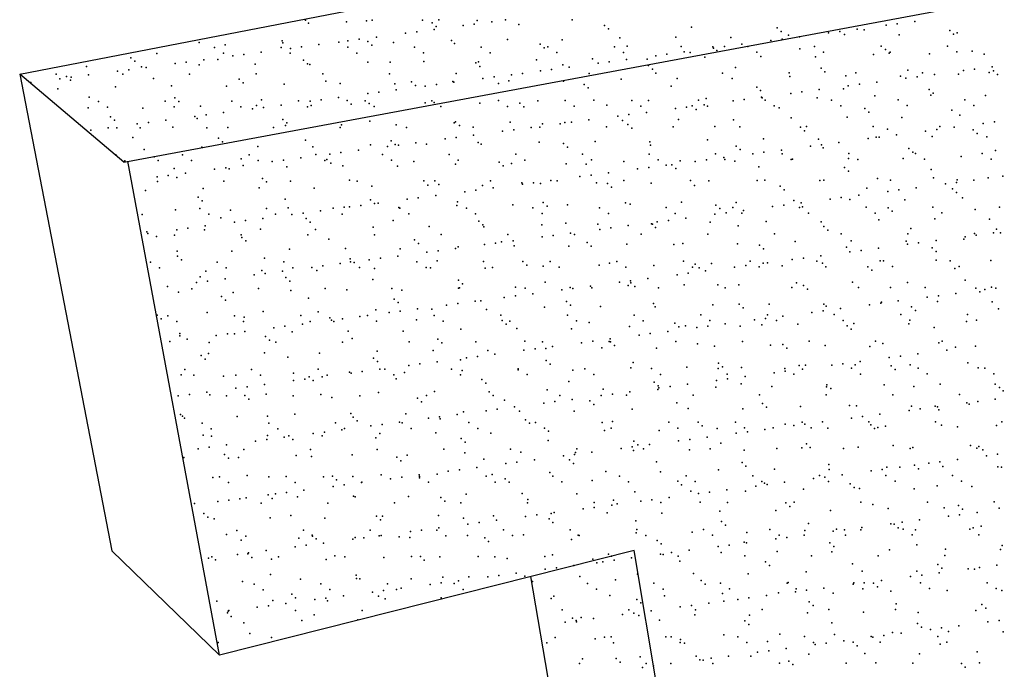
# Model space of a CAD drawing. Units: inches. Extents: x 0 to 175433, y 0 to 83896.
# Drawn here: x 157984 to 159464, y 72654 to 73629 of the extents above; entities that cross this region are included whole.
import ezdxf

# ---------------------------------------------------------------- set-up
doc = ezdxf.new("R2010")
doc.units = ezdxf.units.IN
doc.header["$MEASUREMENT"] = 0

msp = doc.modelspace()

# ---------------------------------------------------------------- linework, layer by layer
at = {"color": 3}
for p, q in [((158140.671, 73415.671), (162320.173, 74192.441)), ((157984.184, 73547.428), (158592.245, 73665.254)), ((158140.671, 73415.671), (157984.184, 73547.428)), ((157984.184, 73547.428), (158122.826, 72831.945)), ((158284.357, 72675.498), (158146.59, 73416.771)), ((158907.486, 72832.61), (158284.357, 72675.498)), ((159391.267, 69934.382), (158907.486, 72832.61)), ((159202.182, 70176.235), (158752.093, 72793.43))]:
    msp.add_line(p, q, dxfattribs=at)
at = {"color": 2}
msp.add_line((158122.826, 72831.945), (158284.357, 72675.498), dxfattribs=at)
at = {"color": 8}
for p in [(158413.526, 73628.644), (158418.314, 73624.344), (158475.136, 73625.969), (158505.163, 73627.473), (158513.663, 73628.826), (158589.333, 73628.546), (158603.805, 73624.864), (158609.732, 73619.433), (158613.799, 73629.008), (158650.544, 73620.546), (158667.282, 73622.749), (158671.589, 73628.152), (158693.424, 73626.191), (158713.936, 73629.189), (158734.37, 73622.021), (158814.073, 73629.371), (158863.039, 73620.916), (158993.604, 73618.073), (159122.273, 73616.968), (159286.079, 73620.96), (159302.816, 73623.164), (159328.958, 73626.605), (158520.313, 73603.4), (158563.989, 73609.151), (158580.726, 73611.354), (158606.868, 73614.796), (158868.966, 73615.485), (158886.089, 73602.206), (158970.259, 73603.28), (159052.515, 73602.885), (159128.2, 73611.537), (159139.364, 73606.014), (159155.848, 73603.815), (159199.524, 73609.565), (159216.261, 73611.768), (159223.534, 73607.088), (159242.403, 73615.21), (159252.838, 73614.124), (159305.79, 73606.693), (159381.507, 73613.019), (159387.434, 73607.588), (159392.639, 73609.822), (158253.834, 73595.16), (158276.983, 73587.678), (158292.689, 73591.461), (158377.12, 73587.86), (158378.473, 73597.747), (158379.538, 73594.59), (158407.616, 73588.564), (158433.758, 73592.005), (158463.708, 73595.663), (158477.257, 73588.042), (158477.434, 73597.755), (158494.171, 73599.959), (158507.142, 73596.642), (158513.068, 73591.211), (158545.965, 73595.269), (158577.394, 73588.224), (158632.813, 73598.398), (158637.707, 73593.799), (158677.531, 73588.406), (158716.983, 73599.472), (158766.376, 73592.694), (158772.302, 73587.263), (158777.667, 73588.588), (158799.24, 73599.077), (158877.804, 73588.77), (158896.941, 73589.851), (158977.941, 73588.952), (159025.61, 73588.745), (159026.413, 73586.774), (159043.15, 73588.978), (159069.292, 73592.419), (159078.078, 73589.134), (159112.968, 73598.17), (159129.706, 73600.373), (159178.215, 73589.316), (159278.352, 73589.498), (159378.488, 73589.68), (158151.244, 73572.368), (158190.406, 73578.858), (158290.543, 73579.04), (158304.323, 73574.965), (158321.06, 73577.168), (158347.202, 73580.61), (158390.68, 73579.222), (158390.878, 73586.36), (158490.817, 73579.404), (158590.954, 73579.586), (158691.09, 73579.768), (158791.227, 73579.95), (158891.364, 73580.132), (158939.858, 73575.379), (158956.595, 73577.583), (158982.737, 73581.024), (158991.501, 73580.314), (159013.739, 73573.131), (159031.536, 73583.314), (159091.638, 73580.496), (159097.909, 73574.205), (159156.175, 73585.902), (159180.166, 73573.81), (159191.775, 73580.678), (159267.014, 73576.939), (159284.844, 73584.797), (159290.77, 73579.366), (159291.911, 73580.859), (159351.184, 73578.013), (159392.048, 73581.041), (159415.409, 73581.954), (159433.441, 73577.618), (158084.808, 73558.972), (158157.171, 73566.937), (158167.065, 73558.578), (158174.092, 73557.82), (158217.768, 73563.57), (158234.505, 73565.773), (158253.913, 73561.707), (158260.647, 73569.215), (158281.809, 73569.525), (158338.083, 73562.78), (158410.478, 73568.42), (158416.405, 73562.989), (158420.34, 73562.386), (158507.188, 73565.515), (158541.043, 73565.577), (158591.358, 73566.588), (158669.712, 73564.472), (158673.615, 73566.194), (158675.639, 73559.041), (158760.464, 73569.323), (158800.277, 73561.629), (158809.626, 73558.234), (158844.634, 73570.397), (158853.302, 73563.984), (158870.04, 73566.187), (158896.182, 73569.629), (158926.89, 73570.002), (158928.946, 73560.523), (159059.511, 73557.68), (159445.161, 73558.648), (158038.948, 73547.395), (158054.58, 73544.146), (158061.394, 73542.983), (158087.536, 73546.424), (158131.213, 73552.174), (158139.085, 73547.577), (158147.95, 73554.378), (158239.222, 73547.759), (158339.359, 73547.941), (158439.495, 73548.123), (158539.632, 73548.305), (158639.769, 73548.487), (158696.929, 73543.397), (158723.071, 73546.839), (158739.906, 73548.669), (158766.747, 73552.589), (158783.484, 73554.792), (158840.043, 73548.851), (158934.873, 73555.092), (158940.18, 73549.033), (159040.316, 73549.215), (159140.453, 73549.397), (159141.389, 73544.056), (159188.18, 73556.575), (159194.107, 73551.144), (159225.559, 73545.13), (159240.59, 73549.579), (159307.816, 73544.735), (159318.745, 73553.732), (159332.464, 73543.811), (159340.727, 73549.761), (159358.605, 73547.253), (159394.665, 73547.864), (159402.282, 73553.003), (159419.019, 73555.206), (159440.864, 73549.943), (159447.414, 73552.627), (159453.341, 73547.196), (158000.981, 73535.029), (158044.657, 73540.779), (158060.507, 73538.715), (158128.288, 73528.824), (158185.146, 73541.303), (158212.458, 73529.897), (158294.715, 73529.503), (158313.814, 73540.198), (158319.741, 73534.767), (158381.564, 73532.632), (158444.38, 73537.355), (158465.734, 73533.705), (158547.99, 73533.311), (158573.048, 73536.25), (158578.975, 73530.819), (158593.636, 73529.798), (158610.374, 73532.002), (158634.839, 73536.44), (158636.516, 73535.443), (158680.192, 73541.193), (158703.614, 73533.406), (158719.009, 73537.514), (158801.266, 73537.119), (158832.282, 73532.301), (158888.114, 73540.248), (158962.848, 73529.458), (158972.284, 73541.322), (159054.541, 73540.927), (159091.517, 73528.353), (159229.171, 73530.212), (159245.908, 73532.416), (159272.05, 73535.858), (159315.726, 73541.608), (158041.44, 73525.695), (158088.482, 73513.081), (158463.405, 73512.653), (158507.081, 73518.403), (158523.818, 73520.606), (158549.96, 73524.048), (158838.209, 73526.87), (159097.443, 73522.922), (159098.939, 73513.067), (159142.616, 73518.817), (159159.353, 73521.021), (159185.495, 73524.462), (159222.082, 73525.51), (159269.04, 73514.981), (159350.751, 73524.404), (159353.21, 73516.055), (159356.677, 73518.973), (159435.466, 73515.66), (158102.679, 73506.794), (158116.239, 73498.155), (158202.816, 73506.976), (158216.376, 73498.337), (158217.151, 73511.976), (158223.078, 73506.545), (158255.939, 73499.749), (158302.953, 73507.158), (158316.513, 73498.519), (158340.109, 73500.822), (158347.716, 73509.133), (158350.708, 73497.816), (158376.85, 73501.258), (158403.09, 73507.34), (158416.65, 73498.701), (158420.526, 73507.008), (158422.365, 73500.428), (158437.263, 73509.211), (158476.385, 73508.027), (158482.312, 73502.596), (158503.227, 73507.522), (158509.214, 73503.557), (158516.787, 73498.883), (158593.384, 73504.63), (158603.363, 73507.704), (158606.95, 73505.184), (158616.923, 73499.065), (158675.641, 73504.236), (158703.5, 73507.886), (158717.06, 73499.247), (158735.619, 73504.079), (158741.546, 73498.648), (158762.489, 73507.365), (158803.637, 73508.068), (158817.197, 73499.429), (158846.659, 73508.439), (158866.184, 73501.236), (158903.774, 73508.249), (158917.334, 73499.611), (158928.916, 73508.044), (158986.242, 73498.23), (158994.853, 73500.131), (159003.911, 73508.431), (159012.384, 73501.672), (159015.765, 73511.173), (159017.471, 73499.793), (159056.06, 73507.422), (159072.798, 73509.626), (159099.935, 73512.247), (159104.048, 73508.613), (159117.607, 73499.975), (159182.191, 73511.852), (159204.184, 73508.795), (159217.744, 73500.157), (159304.321, 73508.977), (159317.881, 73500.339), (159404.458, 73509.159), (159418.018, 73500.521), (158086.833, 73497.014), (158120.487, 73483.754), (158169.09, 73496.62), (158247.415, 73484.217), (158264.152, 73486.421), (158290.294, 73489.862), (158333.97, 73495.613), (158882.95, 73484.632), (158899.687, 73486.835), (158925.829, 73490.277), (158969.505, 73496.027), (159000.78, 73494.7), (159125.418, 73497.288), (159227.585, 73483.172), (159254.087, 73496.182), (159260.014, 73490.751), (159384.652, 73493.339), (159396.69, 73485.906), (158126.414, 73478.323), (158160.86, 73472.822), (158177.597, 73475.026), (158203.739, 73478.467), (158251.053, 73480.911), (158379.721, 73479.805), (158383.589, 73470.674), (158385.648, 73474.374), (158467.759, 73471.747), (158510.287, 73476.962), (158550.016, 73471.353), (158636.864, 73474.482), (158638.955, 73475.857), (158644.882, 73470.426), (158721.034, 73475.556), (158765.876, 73468.148), (158769.521, 73473.014), (158796.394, 73473.236), (158803.291, 73475.161), (158813.132, 73475.44), (158839.274, 73478.881), (158866.012, 73468.33), (158890.14, 73478.29), (158898.189, 73471.909), (158966.149, 73468.512), (158974.31, 73479.364), (159028.755, 73469.065), (159056.566, 73478.969), (159066.286, 73468.694), (159143.415, 73482.098), (159166.423, 73468.876), (159266.56, 73469.058), (159309.842, 73482.777), (159366.697, 73469.24), (159431.929, 73473.651), (159448.666, 73475.854), (158091.042, 73463.63), (158117.184, 73467.072), (158130.314, 73466.866), (158165.055, 73467.056), (158214.484, 73467.939), (158265.191, 73467.238), (158296.741, 73467.545), (158365.328, 73467.42), (158465.465, 73467.602), (158565.602, 73467.784), (158665.739, 73467.966), (158666.163, 73456.091), (158709.839, 73461.841), (158726.576, 73464.045), (158752.718, 73467.486), (158904.116, 73466.478), (159157.423, 73467.96), (159163.35, 73462.529), (159287.989, 73465.117), (159301.697, 73456.505), (159345.374, 73462.255), (159355.235, 73454.097), (159362.111, 73464.459), (159388.253, 73467.901), (159416.657, 73464.012), (159422.584, 73458.581), (159437.492, 73453.702), (158154.389, 73452.688), (158283.058, 73451.583), (158288.985, 73446.152), (158342.134, 73438.864), (158413.623, 73448.74), (158511.24, 73441.599), (158536.728, 73439.051), (158542.292, 73447.635), (158548.219, 73442.204), (158553.466, 73441.254), (158579.608, 73444.696), (158595.41, 73442.672), (158623.284, 73450.446), (158640.021, 73452.649), (158672.857, 73444.792), (158677.666, 73442.278), (158764.515, 73445.407), (158801.526, 73443.687), (158848.685, 73446.481), (158930.942, 73446.086), (158932.091, 73440.843), (159017.79, 73449.215), (159060.76, 73439.738), (159101.96, 73450.289), (159172.263, 73439.465), (159184.217, 73449.894), (159189, 73441.668), (159215.142, 73445.11), (159258.818, 73450.86), (159271.065, 73453.023), (159275.555, 73453.064), (158128.649, 73426.273), (158171.116, 73434.662), (158228.786, 73426.455), (158257.964, 73437.791), (158328.923, 73426.637), (158424.391, 73438.47), (158429.06, 73426.819), (158450.173, 73427.655), (158466.91, 73429.859), (158493.052, 73433.301), (158529.196, 73427.001), (158629.333, 73427.183), (158729.47, 73427.365), (158807.453, 73438.256), (158829.607, 73427.547), (158929.744, 73427.729), (159029.881, 73427.911), (159066.687, 73434.307), (159085.708, 73428.07), (159102.445, 73430.273), (159128.587, 73433.715), (159130.017, 73428.093), (159191.325, 73436.895), (159230.154, 73428.275), (159319.994, 73435.79), (159325.921, 73430.359), (159330.291, 73428.457), (159398.716, 73423.948), (159430.428, 73428.639), (159450.559, 73432.947), (158142.209, 73417.634), (158186.394, 73423.361), (158192.321, 73417.93), (158242.346, 73417.816), (158316.96, 73420.518), (158319.942, 73410.51), (158342.483, 73417.998), (158363.618, 73416.26), (158380.355, 73418.464), (158406.497, 73421.905), (158442.619, 73418.18), (158445.628, 73419.413), (158451.555, 73413.982), (158469.785, 73409.789), (158542.756, 73418.362), (158552.041, 73409.395), (158576.194, 73416.57), (158638.89, 73412.524), (158642.893, 73418.544), (158704.862, 73415.464), (158710.789, 73410.033), (158723.06, 73413.597), (158743.03, 73418.726), (158805.317, 73413.203), (158835.428, 73412.621), (158843.167, 73418.908), (158892.165, 73416.332), (158943.304, 73419.09), (158955.476, 73410.924), (158964.096, 73411.516), (158976.335, 73417.406), (158999.152, 73416.674), (159015.889, 73418.878), (159042.031, 73422.32), (159043.44, 73419.272), (159058.592, 73417.011), (159143.577, 73419.454), (159145.441, 73420.14), (159229.611, 73421.214), (159243.714, 73419.636), (159311.867, 73420.819), (159343.851, 73419.818), (159443.988, 73420), (158207.244, 73395.673), (158216.509, 73405.981), (158233.386, 73399.115), (158277.062, 73404.865), (158293.8, 73407.068), (158298.766, 73405.587), (158385.615, 73408.716), (158842.779, 73396.088), (158868.921, 73399.529), (158912.597, 73405.279), (158929.334, 73407.483), (158970.023, 73406.085), (159094.662, 73408.673), (159223.33, 73407.568), (159229.257, 73402.137), (159353.896, 73404.725), (159461.576, 73394.298), (158190.507, 73393.47), (158191.024, 73386.536), (158220.296, 73392.296), (158291.161, 73386.718), (158348.965, 73391.191), (158354.892, 73385.76), (158391.298, 73386.9), (158479.53, 73388.348), (158491.435, 73387.082), (158513.265, 73379.641), (158591.572, 73387.263), (158597.435, 73380.714), (158608.199, 73387.242), (158614.126, 73381.811), (158679.692, 73380.32), (158691.708, 73387.445), (158738.764, 73384.399), (158739.486, 73382.489), (158756.223, 73384.692), (158766.54, 73383.449), (158782.365, 73388.134), (158791.845, 73387.627), (158826.042, 73393.884), (158850.71, 73384.523), (158867.433, 73383.294), (158891.982, 73387.809), (158932.967, 73384.128), (158992.119, 73387.991), (158997.998, 73380.451), (159019.816, 73387.257), (159092.256, 73388.173), (159103.986, 73388.331), (159186.242, 73387.936), (159192.393, 73388.355), (159273.091, 73391.065), (159292.529, 73388.537), (159357.261, 73392.139), (159375.021, 73382.903), (159391.758, 73385.107), (159392.666, 73388.719), (159417.9, 73388.548), (159439.518, 73391.744), (158173.141, 73372.704), (158259.99, 73375.833), (158344.16, 73376.906), (158426.417, 73376.512), (158609.255, 73365.343), (158652.931, 73371.094), (158669.668, 73373.297), (158695.81, 73376.739), (158873.36, 73377.863), (159126.667, 73379.346), (159132.594, 73373.915), (159244.789, 73365.758), (159257.232, 73376.502), (159288.466, 73371.508), (159305.203, 73373.711), (159331.345, 73377.153), (159385.901, 73375.397), (159391.828, 73369.966), (158252.301, 73362.969), (158258.228, 73357.538), (158382.867, 73360.125), (158496.557, 73350.507), (158511.535, 73359.02), (158517.462, 73353.589), (158522.699, 73353.948), (158566.376, 73359.698), (158583.113, 73361.902), (158640.916, 73350.566), (158642.101, 73356.177), (158725.086, 73351.639), (158770.769, 73355.072), (158807.342, 73351.245), (158894.191, 73354.374), (158901.335, 73352.229), (158978.361, 73355.448), (159030.003, 73351.123), (159060.618, 73355.053), (159132.092, 73350.921), (159147.466, 73358.182), (159158.234, 73354.363), (159201.91, 73360.113), (159218.647, 73362.316), (159231.636, 73359.256), (159313.893, 73358.861), (159400.741, 73361.99), (158168.179, 73337.114), (158218.535, 73344.023), (158254.756, 73345.934), (158268.315, 73337.296), (158300.792, 73343.629), (158354.892, 73346.116), (158368.452, 73337.478), (158387.64, 73346.758), (158393.265, 73336.908), (158410.002, 73339.111), (158436.144, 73342.553), (158455.029, 73346.298), (158468.589, 73337.66), (158471.81, 73347.831), (158479.82, 73348.303), (158554.067, 73347.437), (158555.166, 73346.48), (158568.726, 73337.842), (158655.303, 73346.662), (158668.863, 73338.024), (158755.44, 73346.844), (158769, 73338.206), (158776.696, 73349.641), (158855.577, 73347.026), (158869.136, 73338.388), (158955.713, 73347.208), (158969.273, 73338.57), (159028.8, 73337.322), (159035.93, 73345.692), (159045.537, 73339.526), (159055.85, 73347.39), (159069.41, 73338.751), (159071.679, 73342.967), (159115.355, 73348.717), (159155.987, 73347.572), (159160.569, 73348.28), (159169.547, 73338.933), (159256.124, 73347.754), (159269.684, 73339.115), (159289.237, 73347.175), (159295.164, 73341.744), (159356.261, 73347.936), (159369.821, 73339.297), (159419.803, 73344.332), (159456.398, 73348.118), (158286.203, 73331.903), (158306.71, 73325.513), (158323.447, 73327.716), (158349.589, 73331.158), (158414.872, 73330.798), (158420.799, 73325.367), (158545.437, 73327.955), (158674.106, 73326.85), (158680.033, 73321.419), (158768.566, 73321.491), (158804.671, 73324.007), (158852.736, 73322.565), (158898.568, 73320.177), (158933.34, 73322.901), (158934.993, 73322.17), (158942.244, 73325.927), (158958.981, 73328.13), (158985.123, 73331.572), (159021.841, 73325.299), (159106.011, 73326.373), (159188.268, 73325.978), (159275.117, 73329.107), (159359.287, 73330.181), (159441.543, 73329.786), (158175.167, 73310.746), (158176.478, 73308.367), (158216.994, 73306.015), (158220.154, 73314.117), (158236.891, 73316.321), (158262.015, 73313.875), (158263.033, 73319.763), (158317.131, 73306.197), (158346.185, 73314.948), (158417.268, 73306.379), (158428.442, 73314.554), (158515.291, 73317.683), (158517.405, 73306.561), (158599.461, 73318.756), (158617.541, 73306.743), (158681.717, 73318.362), (158717.678, 73306.925), (158812.013, 73308.782), (158817.815, 73307.107), (158855.689, 73314.532), (158872.426, 73316.735), (158917.952, 73307.289), (158939.267, 73317.47), (159018.089, 73307.471), (159063.905, 73320.058), (159118.225, 73307.653), (159192.574, 73318.953), (159198.501, 73313.522), (159218.362, 73307.835), (159318.499, 73308.017), (159323.139, 73316.11), (159418.636, 73308.199), (159421.405, 73305.754), (159447.547, 73309.196), (159451.808, 73315.005), (159457.735, 73309.574), (158189.539, 73303.681), (158318.208, 73302.576), (158324.135, 73297.145), (158448.774, 73299.733), (158577.442, 73298.628), (158583.369, 73293.197), (158682.578, 73291.741), (158699.315, 73293.945), (158708.008, 73295.784), (158725.457, 73297.386), (158769.134, 73303.136), (158785.871, 73305.34), (158836.676, 73294.679), (158896.216, 73292.416), (158967.242, 73291.836), (158980.386, 73293.49), (159062.643, 73293.095), (159095.91, 73290.731), (159149.492, 73296.224), (159233.662, 73297.298), (159315.918, 73296.903), (159318.113, 73292.155), (159334.85, 73294.359), (159360.992, 73297.801), (159402.767, 73300.032), (159404.668, 73303.551), (158220.561, 73282.065), (158302.817, 73281.671), (158389.666, 73284.8), (158473.836, 73285.873), (158556.093, 73285.479), (158596.023, 73280.346), (158612.76, 73282.55), (158638.902, 73285.991), (158642.941, 73288.608), (158727.111, 73289.681), (158809.368, 73289.287), (158842.603, 73289.248), (159101.837, 73285.3), (159226.476, 73287.888), (159231.557, 73280.76), (159248.295, 73282.964), (159274.437, 73286.405), (159355.144, 73286.783), (159361.071, 73281.352), (158180.588, 73265.232), (158221.545, 73274.354), (158227.472, 73268.923), (158280.725, 73265.414), (158352.11, 73271.511), (158380.862, 73265.596), (158465.791, 73263.201), (158480.779, 73270.406), (158480.999, 73265.778), (158486.706, 73264.975), (158509.468, 73268.951), (158526.205, 73271.154), (158552.347, 73274.596), (158581.136, 73265.96), (158611.344, 73267.562), (158681.273, 73266.141), (158740.013, 73266.457), (158745.94, 73261.026), (158781.409, 73266.323), (158870.578, 73263.614), (158881.546, 73266.505), (158981.683, 73266.687), (158999.247, 73262.509), (159023.867, 73263.341), (159081.82, 73266.869), (159101.326, 73263.615), (159108.037, 73264.415), (159145.002, 73269.365), (159161.739, 73271.569), (159181.957, 73267.051), (159187.881, 73275.01), (159190.294, 73264.02), (159277.142, 73267.149), (159282.094, 73267.233), (159361.312, 73268.223), (159382.23, 73267.415), (159443.569, 73267.828), (158194.148, 73256.593), (158264.041, 73251.917), (158294.285, 73256.775), (158348.211, 73252.99), (158353.094, 73248.364), (158379.236, 73251.805), (158394.422, 73256.957), (158422.912, 73257.556), (158430.468, 73252.596), (158439.649, 73259.759), (158494.559, 73257.139), (158517.316, 73255.725), (158594.696, 73257.321), (158601.486, 73256.798), (158683.743, 73256.404), (158694.832, 73257.503), (158770.592, 73259.533), (158794.969, 73257.685), (158854.762, 73260.607), (158895.106, 73257.867), (158937.018, 73260.212), (158971.891, 73246.575), (158988.629, 73248.778), (158995.243, 73258.049), (159005.174, 73257.078), (159014.771, 73252.22), (159058.447, 73257.97), (159075.184, 73260.173), (159095.38, 73258.231), (159129.812, 73259.666), (159195.517, 73258.413), (159258.481, 73258.56), (159264.408, 73253.129), (159295.653, 73258.595), (159389.046, 73255.717), (159395.79, 73258.777), (158249.802, 73234.765), (158255.446, 73243.289), (158266.539, 73236.969), (158292.681, 73240.41), (158336.357, 73246.16), (158384.115, 73242.183), (158390.042, 73236.752), (158514.68, 73239.34), (158643.349, 73238.235), (158649.276, 73232.804), (158773.914, 73235.392), (158885.336, 73235.179), (158902.073, 73237.383), (158902.583, 73234.287), (158928.215, 73240.825), (158982.412, 73231.532), (159033.148, 73231.444), (159151.517, 73234.266), (159235.687, 73235.34), (159317.944, 73234.945), (159404.793, 73238.074), (158206.125, 73229.015), (158222.586, 73220.107), (158242.964, 73225.494), (158304.843, 73219.713), (158343.101, 73225.676), (158391.691, 73222.842), (158443.237, 73225.858), (158475.861, 73223.915), (158543.374, 73226.04), (158558.118, 73223.521), (158643.511, 73226.222), (158644.967, 73226.65), (158729.137, 73227.723), (158743.648, 73226.404), (158755.105, 73218.034), (158798.781, 73223.784), (158811.393, 73227.329), (158815.518, 73225.988), (158841.66, 73229.429), (158843.785, 73226.586), (158898.242, 73230.458), (158908.51, 73228.856), (158943.922, 73226.768), (159044.058, 73226.95), (159064.669, 73231.137), (159144.195, 73227.132), (159161.817, 73230.338), (159167.744, 73224.907), (159244.332, 73227.314), (159292.382, 73227.495), (159344.469, 73227.496), (159390.639, 73218.448), (159421.051, 73226.39), (159426.978, 73220.959), (159434.315, 73224.198), (159444.606, 73227.678), (159451.053, 73226.402), (158287.452, 73213.961), (158293.378, 73208.53), (158418.017, 73211.118), (158546.686, 73210.013), (158552.612, 73204.582), (158642.407, 73203.197), (158668.549, 73206.639), (158677.251, 73207.17), (158712.225, 73212.389), (158728.963, 73214.592), (158805.92, 73206.065), (158936.485, 73203.221), (159065.154, 73202.116), (159110.062, 73202.457), (159192.319, 73202.062), (159277.942, 73203.611), (159279.168, 73205.191), (159304.084, 73207.053), (159347.76, 73212.803), (159363.338, 73206.265), (159364.497, 73215.007), (159445.594, 73205.87), (158266.067, 73189.959), (158350.237, 73191.032), (158432.493, 73190.638), (158519.342, 73193.767), (158539.115, 73189.598), (158555.852, 73191.802), (158581.994, 73195.244), (158603.512, 73194.84), (158625.67, 73200.994), (158685.769, 73194.446), (158772.617, 73197.575), (158811.846, 73200.634), (158856.787, 73198.649), (158939.044, 73198.254), (159025.892, 73201.383), (159071.081, 73196.685), (159174.649, 73190.013), (159191.387, 73192.216), (159195.719, 73199.273), (159217.529, 73195.658), (159261.205, 73201.408), (159324.388, 73198.168), (159330.315, 73192.737), (159454.953, 73195.325), (158190.788, 73185.739), (158196.715, 73180.308), (158206.558, 73184.711), (158220.118, 73176.072), (158306.695, 73184.893), (158320.255, 73176.254), (158321.353, 73182.896), (158406.832, 73185.075), (158408.883, 73172.453), (158420.392, 73176.436), (158450.022, 73181.791), (158452.559, 73178.203), (158455.949, 73176.36), (158469.297, 73180.407), (158495.439, 73183.848), (158506.969, 73185.257), (158520.528, 73176.618), (158580.587, 73178.948), (158607.105, 73185.439), (158620.665, 73176.8), (158707.242, 73185.621), (158709.256, 73177.842), (158715.183, 73172.411), (158720.802, 73176.982), (158807.379, 73185.803), (158820.939, 73177.164), (158839.821, 73174.999), (158907.516, 73185.985), (158921.076, 73177.346), (158968.49, 73173.894), (159007.653, 73186.167), (159021.213, 73177.528), (159044.418, 73172.867), (159088.094, 73178.617), (159104.831, 73180.821), (159107.79, 73186.349), (159121.349, 73177.71), (159130.973, 73184.263), (159153.543, 73172.308), (159207.926, 73186.531), (159221.486, 73177.892), (159237.713, 73173.382), (159308.063, 73186.713), (159319.97, 73172.987), (159321.623, 73178.074), (159406.818, 73176.116), (159408.2, 73186.895), (159421.76, 73178.256), (158224.612, 73158.149), (158296.186, 73157.616), (158306.868, 73157.755), (158322.328, 73161.058), (158366.004, 73166.808), (158382.741, 73169.012), (158393.717, 73160.884), (158477.887, 73161.957), (158560.144, 73161.563), (158646.992, 73164.692), (158731.162, 73165.765), (158813.419, 73165.371), (158900.268, 73168.5), (158931.721, 73158.031), (158957.863, 73161.472), (158974.417, 73168.463), (158984.438, 73169.574), (159001.539, 73167.222), (159018.276, 73169.426), (159066.694, 73169.179), (159099.055, 73171.051), (159227.724, 73169.946), (159233.651, 73164.515), (159358.289, 73167.103), (158209.631, 73146.221), (158224.69, 73154.674), (158235.773, 73149.663), (158268.933, 73144.974), (158279.449, 73155.413), (158353.359, 73153.569), (158359.285, 73148.138), (158369.07, 73145.155), (158469.207, 73145.337), (158483.924, 73150.726), (158569.344, 73145.519), (158612.593, 73149.62), (158618.519, 73144.189), (158669.481, 73145.701), (158743.158, 73146.777), (158769.618, 73145.883), (158828.428, 73144.432), (158845.165, 73146.635), (158869.754, 73146.065), (158871.307, 73150.077), (158871.827, 73145.672), (158914.983, 73155.827), (158969.891, 73146.247), (159002.392, 73142.829), (159070.028, 73146.429), (159170.165, 73146.611), (159270.302, 73146.793), (159281.193, 73143.233), (159365.363, 73144.307), (159370.439, 73146.975), (158268.092, 73128.001), (158352.262, 73129.074), (158434.519, 73128.68), (158521.367, 73131.809), (158605.537, 73132.882), (158687.794, 73132.488), (158741.873, 73133.037), (158758.61, 73135.24), (158774.643, 73135.617), (158784.752, 73138.682), (158858.813, 73136.691), (158877.753, 73140.241), (158941.069, 73136.296), (159027.918, 73139.425), (159112.088, 73140.499), (159131.061, 73141.724), (159136.987, 73136.293), (159194.345, 73140.104), (159261.626, 73138.881), (159377.407, 73133.451), (159390.295, 73137.775), (159420.286, 73139.096), (158256.695, 73125.347), (158262.622, 73119.916), (158387.26, 73122.503), (158515.929, 73121.398), (158521.856, 73115.967), (158611.641, 73115.891), (158646.494, 73118.555), (158655.317, 73121.641), (158672.055, 73123.845), (158698.197, 73127.287), (158775.163, 73117.45), (158905.728, 73114.607), (159034.397, 73113.502), (159247.176, 73116.306), (159290.852, 73122.056), (159307.589, 73124.259), (159333.731, 73127.701), (159408.844, 73114.158), (158232.528, 73104.19), (158332.665, 73104.372), (158395.743, 73098.926), (158432.802, 73104.554), (158479.913, 73099.999), (158482.207, 73098.851), (158498.944, 73101.054), (158525.086, 73104.496), (158532.938, 73104.736), (158562.169, 73099.605), (158568.762, 73110.246), (158585.499, 73112.45), (158633.075, 73104.918), (158649.018, 73102.734), (158733.188, 73103.807), (158733.212, 73105.1), (158781.09, 73112.019), (158815.445, 73103.413), (158833.349, 73105.282), (158902.293, 73106.542), (158933.486, 73105.464), (158986.463, 73107.616), (159033.622, 73105.646), (159040.324, 73108.071), (159068.72, 73107.221), (159117.741, 73099.265), (159133.759, 73105.828), (159134.479, 73101.469), (159155.568, 73110.35), (159160.62, 73104.91), (159164.962, 73110.658), (159204.297, 73110.66), (159221.034, 73112.864), (159233.896, 73106.01), (159239.738, 73111.424), (159293.631, 73109.553), (159299.558, 73104.122), (159321.995, 73111.029), (159334.033, 73106.192), (159424.196, 73106.71), (159434.17, 73106.374), (158226.637, 73096.191), (158246.088, 73095.552), (158290.597, 73094.281), (158308.894, 73095.797), (158346.225, 73095.734), (158395.651, 73087.456), (158412.389, 73089.659), (158419.265, 73093.176), (158425.192, 73087.745), (158438.531, 73093.101), (158446.361, 73095.916), (158546.498, 73096.098), (158549.831, 73090.333), (158646.635, 73096.28), (158678.499, 73089.228), (158684.426, 73083.797), (158746.772, 73096.462), (158809.065, 73086.385), (158846.909, 73096.644), (158937.733, 73085.279), (158947.046, 73096.825), (159031.186, 73087.87), (159047.182, 73097.007), (159047.923, 73090.073), (159074.065, 73093.515), (159147.319, 73097.189), (159247.456, 73097.371), (159347.593, 73097.553), (159447.73, 73097.735), (158265.42, 73070.31), (158309.096, 73076.06), (158325.833, 73078.264), (158351.975, 73081.706), (158523.393, 73069.851), (158607.563, 73070.924), (158689.82, 73070.53), (158776.668, 73073.659), (158860.838, 73074.733), (158900.954, 73070.725), (158943.095, 73074.338), (158943.66, 73079.848), (158944.631, 73076.475), (158961.368, 73078.678), (158987.51, 73082.12), (159029.944, 73077.467), (159068.299, 73082.436), (159114.114, 73078.541), (159196.37, 73078.146), (159196.967, 73081.331), (159202.894, 73075.9), (159283.219, 73081.275), (159327.533, 73078.488), (159367.389, 73082.349), (159449.646, 73081.954), (159456.202, 73077.383), (159462.128, 73071.952), (158222.541, 73064.665), (158239.278, 73066.869), (158270.118, 73066.043), (158294.903, 73064.453), (158322.602, 73064.954), (158328.529, 73059.523), (158354.288, 73067.116), (158395.04, 73064.635), (158436.544, 73066.722), (158453.167, 73062.111), (158495.177, 73064.817), (158581.836, 73061.006), (158587.763, 73055.575), (158595.314, 73064.999), (158695.45, 73065.181), (158712.401, 73058.163), (158788.257, 73055.888), (158795.587, 73065.363), (158814.399, 73059.329), (158841.07, 73057.057), (158858.075, 73065.079), (158874.813, 73067.283), (158895.724, 73065.545), (158971.635, 73054.214), (158995.861, 73065.727), (159095.998, 73065.909), (159196.135, 73066.091), (159296.271, 73066.273), (159396.408, 73066.455), (159407.055, 73054.099), (159423.792, 73056.302), (159449.934, 73059.744), (158651.044, 73040.776), (158684.965, 73042.289), (158701.702, 73044.493), (158727.844, 73047.934), (158735.213, 73041.849), (158771.52, 73053.684), (158817.47, 73041.455), (158846.997, 73051.626), (158904.319, 73044.584), (158988.489, 73045.658), (159070.745, 73045.263), (159100.304, 73053.109), (159106.231, 73047.678), (159157.594, 73048.392), (159230.869, 73050.266), (159241.764, 73049.466), (159320.499, 73042.703), (159324.021, 73049.071), (159337.236, 73044.907), (159359.538, 73049.161), (159363.378, 73048.348), (159365.465, 73043.73), (159410.869, 73052.2), (158225.938, 73036.732), (158228.663, 73034.233), (158231.865, 73031.301), (158310.92, 73033.839), (158356.504, 73033.889), (158397.768, 73036.968), (158481.938, 73038.041), (158485.172, 73032.784), (158491.099, 73027.353), (158554.733, 73025.144), (158564.195, 73037.647), (158598.409, 73030.894), (158615.147, 73033.097), (158615.738, 73029.94), (158641.288, 73036.539), (158659.045, 73024.397), (158744.406, 73028.835), (158759.182, 73024.579), (158859.319, 73024.761), (158874.972, 73025.992), (158959.455, 73024.943), (159003.64, 73024.887), (159059.592, 73025.125), (159159.729, 73025.307), (159190.268, 73025.558), (159233.944, 73031.308), (159250.681, 73033.512), (159259.866, 73025.489), (159276.823, 73036.953), (159360.003, 73025.671), (159460.139, 73025.853), (158258.498, 73023.67), (158272.057, 73015.031), (158358.634, 73023.852), (158372.194, 73015.213), (158442.036, 73010.307), (158458.771, 73024.034), (158468.178, 73013.749), (158472.331, 73015.395), (158511.854, 73019.499), (158528.591, 73021.702), (158558.908, 73024.215), (158572.468, 73015.577), (158672.605, 73015.759), (158750.333, 73023.404), (158772.742, 73015.941), (158778.694, 73011.701), (158862.864, 73012.775), (158872.878, 73016.123), (158945.121, 73012.38), (158973.015, 73016.305), (159009.567, 73019.456), (159031.969, 73015.509), (159073.152, 73016.487), (159077.57, 73010.721), (159103.712, 73014.163), (159116.139, 73016.583), (159134.206, 73022.044), (159147.389, 73019.913), (159164.126, 73022.116), (159173.289, 73016.669), (159198.396, 73016.188), (159262.874, 73020.938), (159268.801, 73015.507), (159273.426, 73016.851), (159285.244, 73019.317), (159369.414, 73020.391), (159393.44, 73018.095), (159451.671, 73019.996), (158259.84, 73005.667), (158272.143, 73004.085), (158338.743, 72996.708), (158355.481, 72998.912), (158356.313, 73005.158), (158381.622, 73002.353), (158388.509, 73004.561), (158394.436, 72999.13), (158425.299, 73008.103), (158438.57, 73004.764), (158519.074, 73001.718), (158525.419, 73007.893), (158609.589, 73008.966), (158647.743, 73000.613), (158653.67, 72995.182), (158691.845, 73008.572), (158778.308, 72997.77), (158906.977, 72996.665), (158974.278, 72997.122), (158991.015, 72999.326), (159017.157, 73002.768), (159060.833, 73008.518), (158252.188, 72985.313), (158268.925, 72987.516), (158295.067, 72990.958), (158320.873, 72983.932), (158421.01, 72984.114), (158521.147, 72984.296), (158621.283, 72984.478), (158721.42, 72984.66), (158821.557, 72984.842), (158844.046, 72979.977), (158887.723, 72985.727), (158904.46, 72987.931), (158906.344, 72982.626), (158912.904, 72991.234), (158921.694, 72985.024), (158930.602, 72991.372), (158990.514, 72983.7), (159021.831, 72985.206), (159037.542, 72993.822), (159072.771, 72983.305), (159121.967, 72985.388), (159159.62, 72986.434), (159166.211, 72992.716), (159172.138, 72987.285), (159222.104, 72985.57), (159243.79, 72987.508), (159296.776, 72989.873), (159322.241, 72985.752), (159326.046, 72987.113), (159412.895, 72990.242), (159422.378, 72985.934), (159425.445, 72988.768), (159431.372, 72983.337), (158230.689, 72972.275), (158291.845, 72976.339), (158297.772, 72970.908), (158312.945, 72971.881), (158399.794, 72975.01), (158422.411, 72973.496), (158483.964, 72976.083), (158551.079, 72972.391), (158557.006, 72966.96), (158566.22, 72975.689), (158653.069, 72978.818), (158681.645, 72969.548), (158731.349, 72965.14), (158737.239, 72979.891), (158757.491, 72968.582), (158801.167, 72974.332), (158810.313, 72968.443), (158817.904, 72976.535), (158819.496, 72979.497), (158940.879, 72965.599), (159366.884, 72965.554), (159393.026, 72968.996), (159436.702, 72974.746), (159453.439, 72976.95), (158628.057, 72951.541), (158644.794, 72953.745), (158670.936, 72957.187), (158714.612, 72962.937), (158816.24, 72963.012), (158864.889, 72950.817), (158947.146, 72950.422), (159033.995, 72953.551), (159069.547, 72964.494), (159075.474, 72959.063), (159118.165, 72954.625), (159200.113, 72961.651), (159200.421, 72954.23), (159263.591, 72951.956), (159280.328, 72954.159), (159287.27, 72957.359), (159306.47, 72957.601), (159328.781, 72960.546), (159334.708, 72955.115), (159350.146, 72963.351), (159371.44, 72958.433), (159453.697, 72958.038), (159459.347, 72957.703), (158274.169, 72942.127), (158284.467, 72943.149), (158325.747, 72945.274), (158358.339, 72943.2), (158384.604, 72943.331), (158440.596, 72942.806), (158454.416, 72944.169), (158460.343, 72938.738), (158484.741, 72943.513), (158527.444, 72945.935), (158541.501, 72940.146), (158558.238, 72942.35), (158584.38, 72945.791), (158584.878, 72943.695), (158584.981, 72941.326), (158611.614, 72947.008), (158685.015, 72943.877), (158693.871, 72946.614), (158713.65, 72940.221), (158780.72, 72949.743), (158785.151, 72944.059), (158844.215, 72937.377), (158885.288, 72944.241), (158898.848, 72935.602), (158972.884, 72936.272), (158985.425, 72944.423), (158998.985, 72935.784), (159085.562, 72944.605), (159099.122, 72935.966), (159177.036, 72940.561), (159185.699, 72944.787), (159193.773, 72942.764), (159199.259, 72936.148), (159219.915, 72946.206), (159285.836, 72944.969), (159299.395, 72936.33), (159385.972, 72945.151), (159399.532, 72936.512), (158298.027, 72934.51), (158398.164, 72934.692), (158411.27, 72923.001), (158454.946, 72928.751), (158471.683, 72930.955), (158497.825, 72934.396), (158498.301, 72934.874), (158598.438, 72935.056), (158698.574, 72935.238), (158719.577, 72934.79), (158798.711, 72935.42), (158978.811, 72930.841), (158992.54, 72921.742), (159046.804, 72923.415), (159074.797, 72921.347), (159090.48, 72929.165), (159103.449, 72933.429), (159107.218, 72931.369), (159133.36, 72934.81), (159161.645, 72924.476), (159232.118, 72932.324), (159238.045, 72926.893), (159245.815, 72925.55), (159328.072, 72925.155), (159362.683, 72929.481), (159414.92, 72928.284), (158281.835, 72905.961), (158298.572, 72908.164), (158314.971, 72909.923), (158324.714, 72911.606), (158357.752, 72915.947), (158363.679, 72910.516), (158368.391, 72917.356), (158385.128, 72919.559), (158401.819, 72913.052), (158485.989, 72914.125), (158488.318, 72913.104), (158568.246, 72913.731), (158616.986, 72911.998), (158622.913, 72906.567), (158655.095, 72916.86), (158739.265, 72917.933), (158747.552, 72909.155), (158821.521, 72917.539), (158876.22, 72908.05), (158908.37, 72920.668), (158917.37, 72906.375), (158934.107, 72908.578), (158960.249, 72912.02), (159003.925, 72917.77), (159020.662, 72919.974), (158246.706, 72903.229), (158346.843, 72903.411), (158446.979, 72903.593), (158547.116, 72903.775), (158647.253, 72903.957), (158747.39, 72904.139), (158830.814, 72894.98), (158847.527, 72904.321), (158847.552, 72897.183), (158873.694, 72900.625), (158882.147, 72902.619), (158947.664, 72904.503), (159006.786, 72905.207), (159036.02, 72891.593), (159047.8, 72904.685), (159120.19, 72892.667), (159135.454, 72904.102), (159141.381, 72898.671), (159147.937, 72904.867), (159202.447, 72892.272), (159248.074, 72905.049), (159266.02, 72901.259), (159289.296, 72895.401), (159348.211, 72905.231), (159373.466, 72896.475), (159394.688, 72900.153), (159400.615, 72894.722), (159448.348, 72905.413), (159455.722, 72896.08), (158261.089, 72887.725), (158267.016, 72882.294), (158276.195, 72880.169), (158360.365, 72881.242), (158391.654, 72884.882), (158442.621, 72880.848), (158520.323, 72883.776), (158526.25, 72878.345), (158529.47, 72883.977), (158613.64, 72885.05), (158650.888, 72880.933), (158695.896, 72884.656), (158700.583, 72877.834), (158744.259, 72883.584), (158760.996, 72885.788), (158779.557, 72879.828), (158782.745, 72887.785), (158787.138, 72889.23), (158866.915, 72888.858), (158910.122, 72876.985), (158949.172, 72888.464), (159336.118, 72878.249), (159379.794, 72883.999), (159396.531, 72886.202), (159422.673, 72889.644), (158310.437, 72862.628), (158410.574, 72862.81), (158510.711, 72862.992), (158587.886, 72862.997), (158610.847, 72863.174), (158614.028, 72866.439), (158657.704, 72872.189), (158674.441, 72874.393), (158710.984, 72863.356), (158785.484, 72874.397), (158811.121, 72863.538), (158911.258, 72863.72), (159011.395, 72863.902), (159038.791, 72875.88), (159044.718, 72870.449), (159111.532, 72864.084), (159163.671, 72862.518), (159169.356, 72873.036), (159211.668, 72864.266), (159223.42, 72863.412), (159247.841, 72863.592), (159249.562, 72866.853), (159293.238, 72872.603), (159298.025, 72871.931), (159303.952, 72866.5), (159309.976, 72874.807), (159311.805, 72864.448), (159330.097, 72863.197), (159411.942, 72864.63), (159416.946, 72866.326), (159428.59, 72869.088), (158294.99, 72856.659), (158316.996, 72847.965), (158323.997, 72853.99), (158403.845, 72851.094), (158423.659, 72855.554), (158424.134, 72854.172), (158429.586, 72850.123), (158484.593, 72849.399), (158488.015, 72852.167), (158501.33, 72851.602), (158524.27, 72854.354), (158527.472, 72855.044), (158554.224, 72852.711), (158570.272, 72851.773), (158571.148, 72860.794), (158624.407, 72854.536), (158657.12, 72854.902), (158682.893, 72851.606), (158724.544, 72854.718), (158741.29, 72855.975), (158813.458, 72848.763), (158823.547, 72855.581), (158824.681, 72854.899), (158910.396, 72858.71), (158924.818, 72855.081), (158942.127, 72847.657), (158994.566, 72859.784), (159024.955, 72855.263), (159076.822, 72859.389), (159120.128, 72849.813), (159125.091, 72855.445), (159136.865, 72852.016), (159163.007, 72855.458), (159206.683, 72861.208), (159225.228, 72855.627), (159325.365, 72855.809), (159425.502, 72855.991), (158354.362, 72832.253), (158398.038, 72838.003), (158414.775, 72840.207), (158440.917, 72843.649), (158688.82, 72846.175), (158948.054, 72842.226), (158989.896, 72832.668), (159033.572, 72838.418), (159050.31, 72840.621), (159072.693, 72844.814), (159076.452, 72844.063), (159201.361, 72843.709), (159207.288, 72838.278), (159291.321, 72833.443), (159331.927, 72840.866), (159375.491, 72834.517), (159457.748, 72834.122), (159460.595, 72839.761), (158267.806, 72820.858), (158272.675, 72822.709), (158278.22, 72818.211), (158311.482, 72826.608), (158326.996, 72827.332), (158328.22, 72828.812), (158332.923, 72821.901), (158362.39, 72819.284), (158372.812, 72822.891), (158444.647, 72818.89), (158457.561, 72824.489), (158472.949, 72823.073), (158531.495, 72822.019), (158573.086, 72823.255), (158586.23, 72823.384), (158592.157, 72817.953), (158615.665, 72823.092), (158673.223, 72823.437), (158697.922, 72822.698), (158716.795, 72820.541), (158773.36, 72823.619), (158784.771, 72825.827), (158845.464, 72819.435), (158868.941, 72826.9), (158873.496, 72823.801), (158877.199, 72817.831), (158903.341, 72821.272), (158947.017, 72827.023), (158951.197, 72826.506), (158963.754, 72829.226), (158973.633, 72823.983), (159038.046, 72829.635), (159073.77, 72824.165), (159122.216, 72830.709), (159173.907, 72824.347), (159204.473, 72830.314), (159274.044, 72824.529), (159374.181, 72824.71), (158773.906, 72804.232), (158790.644, 72806.436), (158816.786, 72809.877), (158851.391, 72814.004), (158860.462, 72815.627), (158976.029, 72816.592), (159104.698, 72815.487), (159110.625, 72810.056), (159235.263, 72812.644), (159363.932, 72811.539), (159369.859, 72806.108), (159409.441, 72804.646), (159418.972, 72804.368), (159426.178, 72806.85), (159452.32, 72810.291), (158360.897, 72796.267), (158405.871, 72789.136), (158489.566, 72795.162), (158490.041, 72790.209), (158495.493, 72789.731), (158572.297, 72789.815), (158620.131, 72792.318), (158659.146, 72792.944), (158687.351, 72792.837), (158704.088, 72795.04), (158730.23, 72798.482), (158743.316, 72794.017), (158825.573, 72793.623), (158879.365, 72788.37), (158912.421, 72796.752), (158996.591, 72797.826), (159078.848, 72797.431), (159165.696, 72800.56), (159249.866, 72801.634), (159322.886, 72793.251), (159332.123, 72801.239), (159339.623, 72795.455), (159365.765, 72798.896), (158319.022, 72786.007), (158336.407, 72782.108), (158349.967, 72773.469), (158436.544, 72782.289), (158450.103, 72773.651), (158536.68, 72782.471), (158550.24, 72773.833), (158557.12, 72775.692), (158600.796, 72781.442), (158617.533, 72783.645), (158636.817, 72782.653), (158643.675, 72787.087), (158650.377, 72774.015), (158754.727, 72785.782), (158837.091, 72783.017), (158850.651, 72774.379), (158937.228, 72783.199), (158950.787, 72774.561), (159008.034, 72787.265), (159013.961, 72781.834), (159037.364, 72783.381), (159050.924, 72774.743), (159137.501, 72783.563), (159138.599, 72784.422), (159151.061, 72774.925), (159192.654, 72776.106), (159236.33, 72781.856), (159237.638, 72783.745), (159251.198, 72775.107), (159253.068, 72784.059), (159267.268, 72783.317), (159273.195, 72777.886), (159279.209, 72787.501), (159337.775, 72783.927), (159351.335, 72775.289), (159437.912, 72784.109), (159451.472, 72775.471), (158392.903, 72766.94), (158398.829, 72761.509), (158427.685, 72758.651), (158444.422, 72760.855), (158470.564, 72764.296), (158514.24, 72770.046), (158523.468, 72764.096), (158530.978, 72772.25), (158533.521, 72760.061), (158617.691, 72761.134), (158782.702, 72760.148), (158786.796, 72763.869), (158870.966, 72764.942), (158911.371, 72759.043), (158953.223, 72764.548), (159040.072, 72767.677), (159063.22, 72759.065), (159079.957, 72761.269), (159106.099, 72764.711), (159124.242, 72768.751), (159149.775, 72770.461), (159166.512, 72772.664), (159206.498, 72768.356), (159293.347, 72771.485), (159377.517, 72772.559), (159459.773, 72772.164), (158280.246, 72756.253), (158341.13, 72747.256), (158357.867, 72749.459), (158364.416, 72757.326), (158384.009, 72752.901), (158446.672, 72756.932), (158899.466, 72743.28), (158917.297, 72753.612), (158976.664, 72747.67), (158993.402, 72749.874), (158999.603, 72743.462), (159019.543, 72753.315), (159041.936, 72756.2), (159099.74, 72743.644), (159170.605, 72755.094), (159176.531, 72749.663), (159199.877, 72743.826), (159300.013, 72744.008), (159301.17, 72752.251), (159429.839, 72751.146), (159435.766, 72745.715), (158296.239, 72738.717), (158297.454, 72741.506), (158298.645, 72742.188), (158302.166, 72733.286), (158398.782, 72742.37), (158426.804, 72735.874), (158498.919, 72742.552), (158799.329, 72743.098), (158814.707, 72730.821), (158827.598, 72731.665), (158846.433, 72730.525), (158890.109, 72736.275), (158906.846, 72738.478), (158914.447, 72734.794), (158932.988, 72741.92), (158998.617, 72735.868), (159080.873, 72735.473), (159167.722, 72738.602), (159251.892, 72739.676), (159334.149, 72739.281), (159420.997, 72742.41), (158321.048, 72724.049), (158407.896, 72727.178), (158492.066, 72728.251), (158803.554, 72724.88), (158820.291, 72727.083), (158820.634, 72725.39), (158945.272, 72727.978), (159073.941, 72726.872), (159079.868, 72721.441), (159204.506, 72724.029), (159333.175, 72722.924), (159339.102, 72717.493), (159352.533, 72713.899), (159369.27, 72716.102), (159395.412, 72719.544), (159439.088, 72725.294), (159455.825, 72727.497), (158330.141, 72707.652), (158362.376, 72701.587), (158788.822, 72701.911), (158848.609, 72699.755), (158863.061, 72702.497), (158872.992, 72702.984), (158955.249, 72702.59), (158963.197, 72702.679), (159042.097, 72705.719), (159063.334, 72702.861), (159126.267, 72706.793), (159163.471, 72703.043), (159208.524, 72706.398), (159263.608, 72703.225), (159265.978, 72702.504), (159282.715, 72704.707), (159295.372, 72709.527), (159308.857, 72708.149), (159363.745, 72703.407), (159379.542, 72710.601), (159461.799, 72710.206), (158282.271, 72694.295), (158776.484, 72693.676), (158876.62, 72693.858), (158976.757, 72694.04), (158977.278, 72698.65), (158983.204, 72693.219), (159076.894, 72694.222), (159107.843, 72695.807), (159135.746, 72685.358), (159177.031, 72694.404), (159179.422, 72691.108), (159196.159, 72693.312), (159222.301, 72696.753), (159236.512, 72694.702), (159242.438, 72689.271), (159277.168, 72694.586), (159367.077, 72691.859), (159377.304, 72694.768), (158829.624, 72669.707), (158880.614, 72670.428), (158916.472, 72672.836), (159000.642, 72673.91), (159023.049, 72670.521), (159049.191, 72673.963), (159082.899, 72673.515), (159092.867, 72679.713), (159109.604, 72681.917), (159169.748, 72676.644), (159253.918, 72677.718), (159336.174, 72677.323), (159423.023, 72680.452), (158825.299, 72662.577), (158886.541, 72664.997), (158919.756, 72656.923), (158925.436, 72662.759), (158936.493, 72659.126), (158962.635, 72662.568), (159006.312, 72668.318), (159011.179, 72667.585), (159025.573, 72662.941), (159125.709, 72663.123), (159139.848, 72666.48), (159145.775, 72661.049), (159225.846, 72663.305), (159270.413, 72663.637), (159325.983, 72663.487), (159399.082, 72662.531), (159405.009, 72657.1), (159426.12, 72663.669)]:
    msp.add_point(p, dxfattribs=at)

doc.saveas('drawing.dxf')
